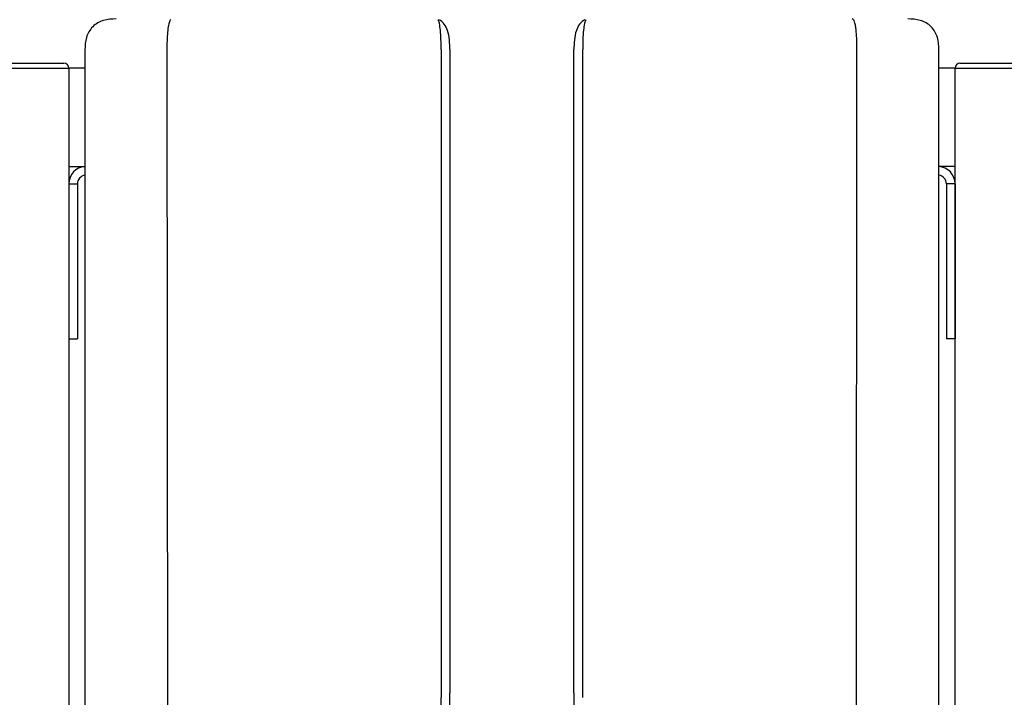
# Model space of a CAD drawing. Units: inches. Extents: x -625 to -410, y -46 to 102.
# Drawn here: x -522 to -502, y 37 to 51 of the extents above; entities that cross this region are included whole.
import ezdxf

# ---------------------------------------------------------------- set-up
doc = ezdxf.new("R2010")
doc.units = ezdxf.units.IN
doc.header["$MEASUREMENT"] = 0

# ---------------------------------------------------------------- blocks, each defined once
blk = doc.blocks.new('NPE-A2 (180-210-240)')
at = {"linetype": 'Continuous'}
for p, q in [((-0.782, 28.207), (-0.761, 2.069)), ((4.787, 28.207), (4.787, 15.04)), ((4.966, 28.206), (4.966, 15.129)), ((7.484, 15.129), (7.484, 28.206)), ((7.656, 28.207), (7.663, 28.207)), ((7.663, 15.04), (7.663, 28.207)), ((13.212, 2.069), (13.233, 28.207)), ((-2.447, 28.196), (-2.447, 2.058)), ((14.897, 2.058), (14.897, 28.196))]:
    blk.add_line(p, q, dxfattribs=at)
for points, knots in [([(-1.815, 28.827), (-1.901, 28.827), (-2.073, 28.816), (-2.306, 28.687), (-2.436, 28.454), (-2.447, 28.282), (-2.447, 28.196)], [0, 0, 0, 0, 0.250762, 0.5, 0.749225, 1, 1, 1, 1]), ([(4.787, 28.207), (4.788, 28.275), (4.786, 28.406), (4.774, 28.584), (4.758, 28.717), (4.738, 28.792), (4.72, 28.812)], [0, 0, 0, 0, 0.333027, 0.639696, 0.87098, 1, 1, 1, 1]), ([(4.966, 28.206), (4.965, 28.27), (4.961, 28.401), (4.923, 28.617), (4.83, 28.777), (4.742, 28.811)], [0, 0, 0, 0, 0.288872, 0.579509, 1, 1, 1, 1]), ([(7.708, 28.811), (7.621, 28.777), (7.528, 28.617), (7.49, 28.401), (7.485, 28.27), (7.484, 28.206)], [0, 0, 0, 0, 0.420491, 0.711128, 1, 1, 1, 1]), ([(7.73, 28.812), (7.712, 28.792), (7.692, 28.717), (7.676, 28.584), (7.665, 28.406), (7.663, 28.275), (7.663, 28.207)], [0, 0, 0, 0, 0.128972, 0.360185, 0.666919, 1, 1, 1, 1]), ([(13.233, 28.207), (13.232, 28.286), (13.231, 28.403), (13.221, 28.555), (13.211, 28.654), (13.195, 28.733), (13.179, 28.791), (13.152, 28.826), (13.135, 28.827)], [0, 0, 0, 0, 0.365307, 0.548325, 0.707841, 0.832432, 0.919979, 1, 1, 1, 1]), ([(14.897, 28.196), (14.897, 28.282), (14.886, 28.454), (14.756, 28.687), (14.523, 28.816), (14.351, 28.827), (14.266, 28.827)], [0, 0, 0, 0, 0.25076, 0.500002, 0.749232, 1, 1, 1, 1]), ([(-0.723, 28.792), (-0.737, 28.764), (-0.756, 28.686), (-0.772, 28.548), (-0.781, 28.383), (-0.782, 28.265), (-0.782, 28.207)], [0, 0, 0, 0, 0.15812, 0.404413, 0.705361, 1, 1, 1, 1]), ([(4.013, 2.069), (4.013, 2.611), (4.012, 3.695), (4.015, 5.321), (4.107, 6.945), (4.286, 8.562), (4.5, 10.175), (4.684, 11.791), (4.782, 13.415), (4.787, 14.499), (4.787, 15.04)], [0, 0, 0, 0, 0.12501, 0.249972, 0.374882, 0.499958, 0.625059, 0.750139, 0.875053, 1, 1, 1, 1]), ([(4.675, 9.684), (4.769, 10.589), (4.9, 11.946), (4.964, 13.764), (4.966, 14.673), (4.966, 15.129)], [0, 0, 0, 0, 0.500353, 0.749231, 1, 1, 1, 1]), ([(7.485, 15.129), (7.485, 14.673), (7.486, 13.764), (7.55, 11.946), (7.681, 10.589), (7.776, 9.684)], [0, 0, 0, 0, 0.250769, 0.499647, 1, 1, 1, 1])]:
    blk.add_open_spline(points, degree=3, knots=knots, dxfattribs=at)
blk.add_open_spline([(-0.71, 28.814), (-0.716, 28.807), (-0.72, 28.8), (-0.723, 28.792)], degree=3, dxfattribs=at)

msp = doc.modelspace()

# ---------------------------------------------------------------- linework, layer by layer
for p, q in [((-523.342, 49.852), (-521.542, 49.852)), ((-503.342, 49.852), (-501.542, 49.852)), ((-523.442, 49.752), (-521.442, 49.752)), ((-523.442, 49.752), (-521.442, 49.752)), ((-521.442, 49.752), (-521.442, 3.004)), ((-521.114, 49.752), (-521.442, 49.752)), ((-503.442, 49.752), (-503.77, 49.752)), ((-503.442, 49.752), (-501.442, 49.752)), ((-503.442, 47.752), (-503.442, 49.752)), ((-503.442, 3.004), (-503.442, 49.752)), ((-503.442, 49.752), (-501.442, 49.752)), ((-521.442, 47.752), (-521.114, 47.752)), ((-503.442, 47.752), (-503.77, 47.752)), ((-521.442, 47.402), (-521.442, 44.252)), ((-521.442, 47.402), (-521.267, 47.402)), ((-521.267, 47.402), (-521.267, 44.252)), ((-503.617, 47.402), (-503.617, 44.252)), ((-503.442, 47.402), (-503.617, 47.402)), ((-503.442, 47.402), (-503.442, 44.252)), ((-521.442, 44.252), (-521.267, 44.252)), ((-503.442, 44.252), (-503.617, 44.252))]:
    msp.add_line(p, q)
for centre, radius, start, end in [((-521.542, 49.752), 0.1, 0, 90), ((-503.342, 49.752), 0.1, 90, 180), ((-521.092, 47.402), 0.35, 93.5929, 180), ((-503.792, 47.402), 0.35, 0, 86.4035), ((-521.092, 47.402), 0.175, 97.2, 180), ((-503.792, 47.402), 0.175, 0, 82.7929)]:
    msp.add_arc(centre, radius, start, end)

# ---------------------------------------------------------------- block references
msp.add_blockref('NPE-A2 (180-210-240)', (-518.667, 21.925))

doc.saveas('drawing.dxf')
